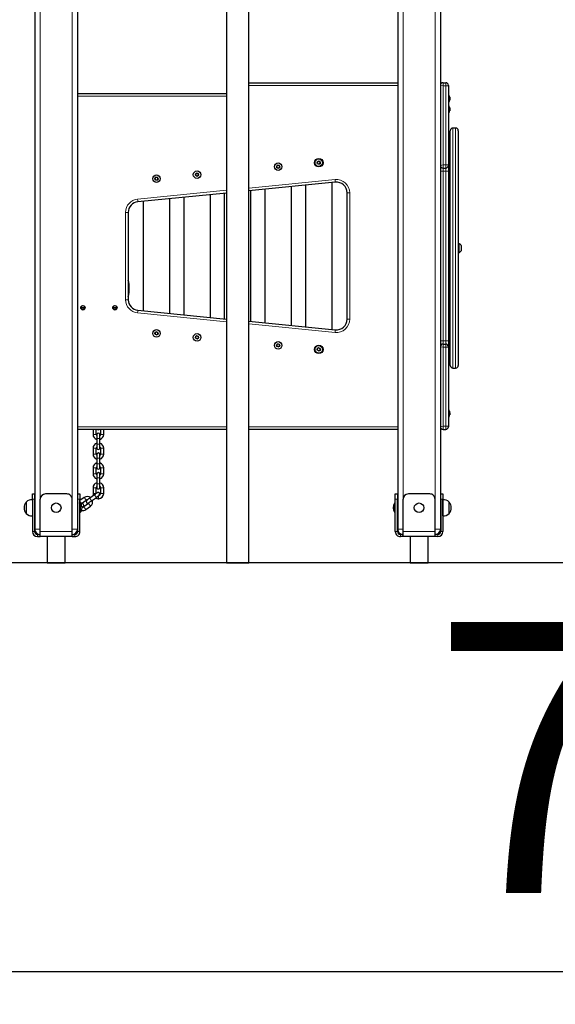
# Model space of a CAD drawing. Units: millimetres. Extents: x 3161 to 12408, y 479 to 11160.
# Drawn here: x 7296 to 8300, y 7150 to 8996 of the extents above; entities that cross this region are included whole.
import ezdxf

# ---------------------------------------------------------------- set-up
doc = ezdxf.new("R2010")
doc.units = ezdxf.units.MM
doc.header["$LTSCALE"] = 40
doc.layers.add('THICK_LINE', color=7, linetype='Continuous', lineweight=25)
doc.styles.add('SLDTEXTSTYLE0', font='TXT', dxfattribs={"width": 0.605})
doc.dimstyles.new('SLDDIMSTYLE0', dxfattribs={"dimtxt": 493.117187, "dimasz": 21.333333, "dimexe": 0, "dimexo": 0.0625, "dimgap": 123.279297, "dimtad": 0, "dimtih": 1, "dimtoh": 1, "dimdec": 0, "dimrnd": 1e-09, "dimdsep": 46, "dimtxsty": 'SLDTEXTSTYLE0', "dimblk1": 'ORIGIN', "dimblk2": 'ORIGIN', "dimsah": 1, "dimcen": 0.09, "dimadec": 0, "dimazin": 2, "dimtfac": 1, "dimtdec": 1, "dimtofl": 0, "dimtmove": 0, "dimatfit": 3, "dimldrblk": 'ORIGIN', "dimfxl": 0, "dimfrac": 2, "dimtolj": 1, "dimtzin": 12, "dimarcsym": 0})
doc.dimstyles.new('SLDDIMSTYLE1', dxfattribs={"dimtxt": 493.117187, "dimasz": 120, "dimexe": 0, "dimexo": 0.0625, "dimgap": 123.279297, "dimtad": 0, "dimtih": 1, "dimtoh": 1, "dimdec": 1, "dimrnd": 1e-09, "dimzin": 12, "dimdsep": 46, "dimtxsty": 'SLDTEXTSTYLE0', "dimsah": 1, "dimcen": 0.09, "dimadec": 0, "dimazin": 3, "dimtfac": 1, "dimtdec": 1, "dimtofl": 0, "dimtmove": 0, "dimatfit": 3, "dimfxl": 0, "dimfrac": 2, "dimtolj": 1, "dimtzin": 12, "dimarcsym": 0})
doc.dimstyles.new('SLDDIMSTYLE2', dxfattribs={"dimtxt": 493.117187, "dimasz": 120, "dimexe": 0, "dimexo": 0.0625, "dimgap": 123.279297, "dimtad": 0, "dimtih": 1, "dimtoh": 1, "dimdec": 0, "dimrnd": 1e-09, "dimzin": 12, "dimdsep": 46, "dimtxsty": 'SLDTEXTSTYLE0', "dimsah": 1, "dimcen": 0.09, "dimadec": 0, "dimazin": 3, "dimtfac": 1, "dimtdec": 1, "dimtofl": 0, "dimtmove": 0, "dimatfit": 3, "dimfxl": 0, "dimfrac": 2, "dimtolj": 1, "dimtzin": 12, "dimarcsym": 0})
doc.dimstyles.new('SLDDIMSTYLE4', dxfattribs={"dimtxt": 493.117187, "dimasz": 120, "dimexe": 0, "dimexo": 0.0625, "dimgap": 123.279297, "dimtad": 2, "dimdec": 0, "dimrnd": 1e-09, "dimzin": 12, "dimdsep": 46, "dimtxsty": 'SLDTEXTSTYLE0', "dimsah": 1, "dimcen": 0.09, "dimadec": 0, "dimazin": 3, "dimtfac": 1, "dimtdec": 1, "dimtofl": 0, "dimtmove": 0, "dimatfit": 3, "dimfxl": 0, "dimfrac": 2, "dimtolj": 1, "dimtzin": 12, "dimarcsym": 0})

# ---------------------------------------------------------------- blocks, each defined once
blk = doc.blocks.new('_ORIGIN')
at = {"color": 0, "linetype": 'ByBlock', "lineweight": -2}
blk.add_line((0, 0), (-1, 0), dxfattribs=at)
blk.add_circle((0, 0), 0.5, dxfattribs=at)
blk = doc.blocks.new('_D')
at = {"layer": 'THICK_LINE'}
blk.add_line((10874.9, 7978.2), (5411.1, 7978.2), dxfattribs=at)
at = {"layer": 'THICK_LINE', "xscale": 64, "yscale": 64}
blk.add_blockref('_ORIGIN', (5475.1, 7978.2), dxfattribs=at)
at = {"layer": 'THICK_LINE', "insert": (5102.5, 8252), "char_height": 508, "attachment_point": 1, "style": 'SLDTEXTSTYLE0'}
blk.add_mtext('0', dxfattribs=at)
blk = doc.blocks.new('_D_1')
at = {"layer": 'THICK_LINE'}
for p, q in [((7420.8, 9208.2), (5411.1, 9208.2)), ((5475.1, 7978.2), (5475.1, 9208.2))]:
    blk.add_line(p, q, dxfattribs=at)
blk.add_solid([(5475.1, 9208.2), (5443.1, 9088.2), (5507.1, 9088.2)], dxfattribs=at)
at = {"layer": 'THICK_LINE', "insert": (4176.8, 9482), "char_height": 508, "attachment_point": 1, "style": 'SLDTEXTSTYLE0'}
blk.add_mtext('1230', dxfattribs=at)
blk = doc.blocks.new('_D_2')
at = {"layer": 'THICK_LINE'}
for p, q in [((7364.8, 10877), (5411.1, 10877)), ((5475.1, 9208.2), (5475.1, 10877))]:
    blk.add_line(p, q, dxfattribs=at)
blk.add_solid([(5475.1, 10877), (5443.1, 10757), (5507.1, 10757)], dxfattribs=at)
at = {"layer": 'THICK_LINE', "insert": (4176.8, 11150.9), "char_height": 508, "attachment_point": 1, "style": 'SLDTEXTSTYLE0'}
blk.add_mtext('2900', dxfattribs=at)
blk = doc.blocks.new('_D_7')
at = {"layer": 'THICK_LINE'}
for p, q in [((4966.5, 5372.1), (4966.5, 7292.1)), ((12408.4, 5372.1), (12408.4, 7292.1)), ((4966.5, 7212.1), (12408.4, 7212.1))]:
    blk.add_line(p, q, dxfattribs=at)
for points in [[(4966.5, 7212.1), (5086.5, 7180.1), (5086.5, 7244.1)], [(12408.4, 7212.1), (12288.4, 7244.1), (12288.4, 7180.1)]]:
    blk.add_solid(points, dxfattribs=at)
at = {"layer": 'THICK_LINE', "insert": (8070.4, 7866.9), "char_height": 508, "attachment_point": 1, "style": 'SLDTEXTSTYLE0'}
blk.add_mtext('7442', dxfattribs=at)

msp = doc.modelspace()

# ---------------------------------------------------------------- linework, layer by layer
at = {"color": 7, "linetype": 'Continuous', "lineweight": 25}
for p, q in [((7324.78, 10221.17), (7324.78, 8041.17)), ((8084.78, 10221.17), (8084.78, 8041.17)), ((7404.78, 10082.02), (7404.78, 8041.17)), ((8004.78, 10082.02), (8004.78, 8041.17)), ((7683.63, 10030.17), (7683.63, 7978.17)), ((7725.93, 7978.17), (7725.93, 10030.17)), ((7725.93, 8878.17), (8004.78, 8878.17)), ((8089.78, 8878.17), (8094.78, 8878.17)), ((8099.78, 8873.17), (8099.78, 8872.17)), ((8099.78, 8872.17), (8099.78, 8724.17)), ((7404.78, 8858.17), (7683.63, 8858.17)), ((8100.78, 8854.97), (8100.78, 8854.97)), ((8100.78, 8854.97), (8100.78, 8841.37)), ((8102.37, 8850.23), (8102.37, 8850.2)), ((8102.37, 8849.47), (8102.37, 8848.91)), ((8102.37, 8847.44), (8102.37, 8846.88)), ((8102.37, 8846.14), (8102.37, 8846.12)), ((8100.78, 8841.37), (8100.78, 8841.37)), ((8100.78, 8834.97), (8100.78, 8834.97)), ((8100.78, 8834.97), (8100.78, 8821.37)), ((8102.37, 8830.23), (8102.37, 8830.2)), ((8102.37, 8829.47), (8102.37, 8828.91)), ((8102.37, 8827.44), (8102.37, 8826.88)), ((8102.37, 8826.14), (8102.37, 8826.12)), ((8100.78, 8821.37), (8100.78, 8821.37)), ((8103.28, 8348.17), (8103.28, 8788.17)), ((8113.28, 8793.17), (8108.28, 8793.17)), ((8118.28, 8788.17), (8118.28, 8348.17)), ((8100.78, 8754.97), (8100.78, 8754.97)), ((8100.78, 8754.97), (8100.78, 8741.37)), ((8102.37, 8750.23), (8102.37, 8750.2)), ((8100.78, 8741.37), (8100.78, 8741.37)), ((8102.37, 8749.47), (8102.37, 8748.91)), ((8102.37, 8747.44), (8102.37, 8746.88)), ((8102.37, 8746.14), (8102.37, 8746.12)), ((7779.67, 8723.35), (7777.89, 8721.07)), ((7777.89, 8721.07), (7778.97, 8718.4)), ((7778.97, 8718.4), (7781.83, 8717.99)), ((7782.53, 8722.94), (7779.67, 8723.35)), ((7781.83, 8717.99), (7783.61, 8720.26)), ((7783.61, 8720.26), (7782.53, 8722.94)), ((7855.7, 8730.85), (7853.92, 8728.58)), ((7853.92, 8728.58), (7855, 8725.9)), ((7855, 8725.9), (7857.86, 8725.49)), ((7858.56, 8730.45), (7855.7, 8730.85)), ((7857.86, 8725.49), (7859.64, 8727.77)), ((7859.64, 8727.77), (7858.56, 8730.45)), ((8089.78, 8718.17), (8094.78, 8718.17)), ((8099.78, 8724.17), (8099.78, 8723.17)), ((8099.78, 8723.17), (8099.78, 8712.17)), ((7551.58, 8700.84), (7549.8, 8698.56)), ((7549.8, 8698.56), (7550.88, 8695.89)), ((7550.88, 8695.89), (7553.74, 8695.48)), ((7554.44, 8700.43), (7551.58, 8700.84)), ((7553.74, 8695.48), (7555.51, 8697.76)), ((7555.51, 8697.76), (7554.44, 8700.43)), ((7627.61, 8708.34), (7625.83, 8706.07)), ((7625.83, 8706.07), (7626.91, 8703.39)), ((7626.91, 8703.39), (7629.77, 8702.99)), ((7630.47, 8707.94), (7627.61, 8708.34)), ((7629.77, 8702.99), (7631.55, 8705.26)), ((7631.55, 8705.26), (7630.47, 8707.94)), ((8099.78, 8712.17), (8099.78, 8394.17)), ((7887.81, 8691.47), (7725.93, 8675.49)), ((7729.78, 8430.47), (7729.78, 8675.87)), ((7755.78, 8678.44), (7755.78, 8427.91)), ((7805.78, 8422.97), (7805.78, 8683.37)), ((7831.78, 8685.94), (7831.78, 8420.41)), ((7881.78, 8415.47), (7881.78, 8690.87)), ((8103.28, 8693.17), (8100.28, 8693.17)), ((8100.28, 8675.73), (8100.28, 8693.17)), ((7683.63, 8671.32), (7517.81, 8654.95)), ((7577.78, 8445.47), (7577.78, 8660.87)), ((7603.78, 8663.44), (7603.78, 8442.91)), ((7653.78, 8437.97), (7653.78, 8668.37)), ((7679.78, 8670.94), (7679.78, 8435.41)), ((7909.78, 8434.78), (7909.78, 8671.56)), ((8100.28, 8443.17), (8100.28, 8675.73)), ((7527.78, 8655.94), (7527.78, 8450.41)), ((7499.78, 8635.05), (7499.78, 8471.3)), ((8100.28, 8627.67), (8099.78, 8627.67)), ((8119.28, 8576.92), (8119.28, 8576.92)), ((8119.28, 8576.92), (8119.28, 8559.42)), ((8123.78, 8573.17), (8123.78, 8563.17)), ((8119.28, 8559.42), (8119.28, 8559.42)), ((8099.78, 8508.67), (8100.28, 8508.67)), ((7411.11, 8456.67), (7418.44, 8456.67)), ((7418.44, 8455.67), (7411.11, 8455.67)), ((7471.11, 8456.67), (7478.44, 8456.67)), ((7478.44, 8455.67), (7471.11, 8455.67)), ((7517.81, 8451.39), (7683.63, 8435.03)), ((8100.28, 8443.17), (8103.28, 8443.17)), ((7725.93, 8430.85), (7887.81, 8414.88)), ((7552.24, 8411.04), (7549.97, 8409.25)), ((7549.97, 8409.25), (7550.39, 8406.39)), ((7550.39, 8406.39), (7553.08, 8405.33)), ((7554.92, 8409.98), (7552.24, 8411.04)), ((7553.08, 8405.33), (7555.34, 8407.12)), ((7555.34, 8407.12), (7554.92, 8409.98)), ((7628.27, 8403.54), (7626, 8401.75)), ((7626, 8401.75), (7626.42, 8398.89)), ((7626.42, 8398.89), (7629.11, 8397.83)), ((7630.95, 8402.47), (7628.27, 8403.54)), ((7629.11, 8397.83), (7631.37, 8399.62)), ((7631.37, 8399.62), (7630.95, 8402.47)), ((7780.33, 8388.53), (7778.07, 8386.74)), ((7778.07, 8386.74), (7778.48, 8383.88)), ((7778.48, 8383.88), (7781.17, 8382.82)), ((7783.01, 8387.47), (7780.33, 8388.53)), ((7781.17, 8382.82), (7783.43, 8384.61)), ((7783.43, 8384.61), (7783.01, 8387.47)), ((7856.36, 8381.03), (7854.1, 8379.24)), ((7859.04, 8379.96), (7856.36, 8381.03)), ((8089.78, 8388.17), (8094.78, 8388.17)), ((8099.78, 8394.17), (8099.78, 8383.17)), ((8099.78, 8383.17), (8099.78, 8382.17)), ((8099.78, 8382.17), (8099.78, 8234.17)), ((7854.1, 8379.24), (7854.52, 8376.38)), ((7854.52, 8376.38), (7857.2, 8375.32)), ((7857.2, 8375.32), (7859.46, 8377.11)), ((7859.46, 8377.11), (7859.04, 8379.96)), ((8100.78, 8364.97), (8100.78, 8364.97)), ((8100.78, 8364.97), (8100.78, 8351.37)), ((8100.78, 8351.37), (8100.78, 8351.37)), ((8102.37, 8360.23), (8102.37, 8360.2)), ((8102.37, 8359.47), (8102.37, 8358.91)), ((8102.37, 8357.44), (8102.37, 8356.88)), ((8102.37, 8356.14), (8102.37, 8356.12)), ((8108.28, 8343.17), (8113.28, 8343.17)), ((8100.78, 8264.97), (8100.78, 8264.97)), ((8100.78, 8264.97), (8100.78, 8251.37)), ((8100.78, 8251.37), (8100.78, 8251.37)), ((8102.37, 8260.23), (8102.37, 8260.2)), ((8102.37, 8259.47), (8102.37, 8258.91)), ((8102.37, 8257.44), (8102.37, 8256.88)), ((8102.37, 8256.14), (8102.37, 8256.12)), ((8099.78, 8234.17), (8099.78, 8233.17)), ((7683.63, 8228.17), (7404.78, 8228.17)), ((7433.78, 8228.17), (7433.78, 8218.85)), ((7439.78, 8218.85), (7439.78, 8228.17)), ((7440.78, 8218.11), (7440.78, 8218.1)), ((7440.78, 8218.1), (7440.78, 8211.36)), ((7446.78, 8218.1), (7446.78, 8218.11)), ((7446.78, 8211.36), (7446.78, 8218.1)), ((7447.78, 8228.17), (7447.78, 8218.85)), ((7453.78, 8218.85), (7453.78, 8228.17)), ((8004.78, 8228.17), (7725.93, 8228.17)), ((8089.78, 8228.17), (8094.78, 8228.17)), ((7440.78, 8211.36), (7440.78, 8200.35)), ((7440.78, 8200.35), (7440.78, 8193.62)), ((7446.78, 8200.35), (7446.78, 8211.36)), ((7446.78, 8193.62), (7446.78, 8200.35)), ((7433.78, 8192.86), (7433.78, 8181.85)), ((7439.78, 8181.85), (7439.78, 8192.86)), ((7440.78, 8193.62), (7440.78, 8193.61)), ((7440.78, 8181.11), (7440.78, 8181.1)), ((7440.78, 8181.1), (7440.78, 8174.36)), ((7446.78, 8193.61), (7446.78, 8193.62)), ((7446.78, 8181.1), (7446.78, 8181.11)), ((7446.78, 8174.36), (7446.78, 8181.1)), ((7447.78, 8192.86), (7447.78, 8181.85)), ((7453.78, 8181.85), (7453.78, 8192.86)), ((7440.78, 8174.36), (7440.78, 8163.35)), ((7440.78, 8163.35), (7440.78, 8156.62)), ((7446.78, 8163.35), (7446.78, 8174.36)), ((7446.78, 8156.62), (7446.78, 8163.35)), ((7433.78, 8155.86), (7433.78, 8144.85)), ((7439.78, 8144.85), (7439.78, 8155.86)), ((7440.78, 8156.62), (7440.78, 8156.61)), ((7440.78, 8144.11), (7440.78, 8144.1)), ((7440.78, 8144.1), (7440.78, 8137.36)), ((7446.78, 8156.61), (7446.78, 8156.62)), ((7446.78, 8144.1), (7446.78, 8144.11)), ((7446.78, 8137.36), (7446.78, 8144.1)), ((7447.78, 8155.86), (7447.78, 8144.85)), ((7453.78, 8144.85), (7453.78, 8155.86)), ((7440.78, 8137.36), (7440.78, 8126.35)), ((7440.78, 8126.35), (7440.78, 8119.62)), ((7446.78, 8126.35), (7446.78, 8137.36)), ((7446.78, 8119.62), (7446.78, 8126.35)), ((7320.28, 8097.17), (7320.28, 8107.17)), ((7320.28, 8107.17), (7324.28, 8107.17)), ((7324.28, 8107.17), (7324.28, 8097.17)), ((7384.78, 8107.17), (7344.78, 8107.17)), ((7405.28, 8097.17), (7405.28, 8107.17)), ((7405.28, 8107.17), (7409.28, 8107.17)), ((7409.28, 8107.17), (7409.28, 8097.17)), ((7436.54, 8105.64), (7427.57, 8099.26)), ((7433.78, 8118.86), (7433.78, 8107.85)), ((7439.78, 8107.94), (7439.78, 8118.86)), ((7440.78, 8119.62), (7440.78, 8119.61)), ((7446.78, 8119.61), (7446.78, 8119.62)), ((7447.78, 8118.86), (7447.78, 8107.85)), ((7453.78, 8107.85), (7453.78, 8118.86)), ((8000.28, 8107.17), (8004.28, 8107.17)), ((8000.28, 8097.17), (8000.28, 8107.17)), ((8004.28, 8107.17), (8004.28, 8097.17)), ((8064.78, 8107.17), (8024.78, 8107.17)), ((8085.28, 8107.17), (8089.28, 8107.17)), ((8085.28, 8097.17), (8085.28, 8107.17)), ((8089.28, 8107.17), (8089.28, 8097.17)), ((7308.52, 8091.92), (7308.28, 8091.92)), ((7308.28, 8091.92), (7308.28, 8072.59)), ((7320.28, 8096.34), (7320.08, 8096.36)), ((7320.08, 8096.36), (7320.08, 8065.99)), ((7320.28, 8097.17), (7320.28, 8036.67)), ((7324.28, 8097.17), (7324.28, 8036.67)), ((7324.78, 8085.17), (7324.28, 8085.17)), ((7334.78, 8036.67), (7334.78, 8097.17)), ((7394.78, 8036.67), (7394.78, 8097.17)), ((7404.78, 8088.66), (7404.78, 8088.66)), ((7405.28, 8086.75), (7404.78, 8086.75)), ((7405.28, 8036.67), (7405.28, 8097.17)), ((7417.41, 8100.62), (7409.28, 8094.84)), ((7409.28, 8036.67), (7409.28, 8097.17)), ((7410, 8090.17), (7410, 8090.17)), ((7410, 8090.17), (7410, 8072.17)), ((7413.62, 8088.66), (7411.11, 8088.66)), ((7411.92, 8089.35), (7420.89, 8095.74)), ((7413.63, 8088.66), (7413.62, 8088.66)), ((7425.52, 8089.22), (7416.55, 8082.84)), ((7431.05, 8094.37), (7440.02, 8100.75)), ((7999.56, 8090.17), (7999.56, 8090.17)), ((7999.56, 8081.17), (7999.56, 8090.17)), ((8000.28, 8036.67), (8000.28, 8097.17)), ((8004.28, 8036.67), (8004.28, 8097.17)), ((8004.78, 8086.75), (8004.28, 8086.75)), ((8014.78, 8036.67), (8014.78, 8097.17)), ((8074.78, 8036.67), (8074.78, 8097.17)), ((8085.28, 8085.17), (8084.78, 8085.17)), ((8085.28, 8097.17), (8085.28, 8036.67)), ((8089.28, 8097.17), (8089.28, 8036.67)), ((8089.48, 8096.36), (8089.28, 8096.34)), ((8089.48, 8072.99), (8089.48, 8096.36)), ((8101.28, 8091.92), (8101.04, 8091.92)), ((8101.28, 8070.42), (8101.28, 8091.92)), ((7308.28, 8072.59), (7308.28, 8070.42)), ((7308.28, 8070.42), (7308.52, 8070.43)), ((7324.28, 8077.17), (7324.78, 8077.17)), ((7404.78, 8075.6), (7405.28, 8075.6)), ((7410, 8072.17), (7410, 8072.17)), ((7413.2, 8082.66), (7413.62, 8082.66)), ((7413.62, 8082.66), (7413.63, 8082.66)), ((7420.03, 8077.95), (7429, 8084.33)), ((7999.56, 8072.17), (7999.56, 8081.17)), ((7999.56, 8072.17), (7999.56, 8072.17)), ((8004.28, 8075.6), (8004.78, 8075.6)), ((8084.78, 8077.17), (8085.28, 8077.17)), ((8089.48, 8065.99), (8089.48, 8072.99)), ((8101.04, 8070.43), (8101.28, 8070.42)), ((7320.08, 8065.99), (7320.28, 8066)), ((8089.28, 8066), (8089.48, 8065.99)), ((7329.78, 8031.17), (7334.78, 8031.17)), ((7334.78, 8027.17), (7334.78, 8036.67)), ((7394.78, 8027.17), (7394.78, 8036.67)), ((7394.78, 8031.17), (7399.78, 8031.17)), ((8014.78, 8031.17), (8009.78, 8031.17)), ((8014.78, 8027.17), (8014.78, 8036.67)), ((8074.78, 8027.17), (8074.78, 8036.67)), ((8079.78, 8031.17), (8074.78, 8031.17)), ((7329.78, 8027.17), (7334.78, 8027.17)), ((7394.78, 8027.17), (7334.78, 8027.17)), ((7348.03, 8027.17), (7348.03, 7978.17)), ((7381.53, 7978.17), (7381.53, 8027.17)), ((7394.78, 8027.17), (7399.78, 8027.17)), ((8014.78, 8027.17), (8009.78, 8027.17)), ((8074.78, 8027.17), (8014.78, 8027.17)), ((8028.03, 8027.17), (8028.03, 7978.17)), ((8061.53, 7978.17), (8061.53, 8027.17)), ((8079.78, 8027.17), (8074.78, 8027.17)), ((7348.03, 7978.17), (7364.78, 7978.17)), ((7364.78, 7978.17), (7381.53, 7978.17)), ((7683.63, 7978.17), (7725.93, 7978.17)), ((8028.03, 7978.17), (8044.78, 7978.17)), ((8044.78, 7978.17), (8061.53, 7978.17))]:
    msp.add_line(p, q, dxfattribs=at)
at = {"color": 7, "linetype": 'Continuous', "lineweight": 18}
for p, q in [((7334.78, 10221.17), (7334.78, 8097.17)), ((8074.78, 10221.17), (8074.78, 8097.17)), ((7394.78, 10082.02), (7394.78, 8097.17)), ((8014.78, 10082.02), (8014.78, 8097.17)), ((8004.78, 8873.17), (7725.93, 8873.17)), ((8084.78, 8873.17), (8089.78, 8872.17)), ((8089.78, 8878.17), (8089.78, 8872.17)), ((8089.78, 8872.17), (8094.78, 8872.17)), ((8089.78, 8872.17), (8089.78, 8724.17)), ((8094.78, 8872.17), (8094.78, 8878.17)), ((8094.78, 8872.17), (8099.78, 8872.17)), ((8094.78, 8724.17), (8094.78, 8872.17)), ((7683.63, 8853.17), (7404.78, 8853.17)), ((8102.21, 8850.72), (8102.21, 8850.72)), ((8102.21, 8845.62), (8102.21, 8845.62)), ((8102.21, 8830.72), (8102.21, 8830.72)), ((8102.21, 8825.62), (8102.21, 8825.62)), ((8108.28, 8793.17), (8108.28, 8343.17)), ((8113.28, 8343.17), (8113.28, 8793.17)), ((8102.21, 8750.72), (8102.21, 8750.72)), ((8102.21, 8745.62), (8102.21, 8745.62)), ((8084.78, 8723.17), (8089.78, 8724.17)), ((8089.78, 8724.17), (8089.78, 8718.17)), ((8089.78, 8724.17), (8094.78, 8724.17)), ((8089.78, 8718.17), (8089.78, 8712.17)), ((8094.78, 8724.17), (8099.78, 8724.17)), ((8094.78, 8718.17), (8094.78, 8724.17)), ((8094.78, 8712.17), (8094.78, 8718.17)), ((7725.93, 8680.51), (7887.32, 8696.44)), ((8084.78, 8712.17), (8089.78, 8712.17)), ((8089.78, 8712.17), (8094.78, 8712.17)), ((8089.78, 8712.17), (8089.78, 8394.17)), ((8094.78, 8712.17), (8099.78, 8712.17)), ((8094.78, 8394.17), (8094.78, 8712.17)), ((7517.32, 8659.93), (7683.63, 8676.34)), ((7914.78, 8671.56), (7909.78, 8671.56)), ((7914.78, 8671.56), (7914.78, 8434.78)), ((7494.78, 8471.3), (7494.78, 8635.05)), ((7499.78, 8635.05), (7494.78, 8635.05)), ((7499.78, 8471.3), (7494.78, 8471.3)), ((7683.63, 8430), (7517.32, 8446.42)), ((7887.32, 8409.9), (7725.93, 8425.83)), ((7914.78, 8434.78), (7909.78, 8434.78)), ((8084.78, 8394.17), (8089.78, 8394.17)), ((8084.78, 8383.17), (8089.78, 8382.17)), ((8089.78, 8394.17), (8089.78, 8388.17)), ((8089.78, 8394.17), (8094.78, 8394.17)), ((8089.78, 8388.17), (8089.78, 8382.17)), ((8089.78, 8382.17), (8089.78, 8234.17)), ((8089.78, 8382.17), (8094.78, 8382.17)), ((8094.78, 8388.17), (8094.78, 8394.17)), ((8094.78, 8394.17), (8099.78, 8394.17)), ((8094.78, 8382.17), (8094.78, 8388.17)), ((8094.78, 8234.17), (8094.78, 8382.17)), ((8094.78, 8382.17), (8099.78, 8382.17)), ((8102.21, 8360.72), (8102.21, 8360.72)), ((8102.21, 8355.62), (8102.21, 8355.62)), ((8102.21, 8260.72), (8102.21, 8260.72)), ((8102.21, 8255.62), (8102.21, 8255.62)), ((7404.78, 8233.17), (7683.63, 8233.17)), ((7725.93, 8233.17), (8004.78, 8233.17)), ((8084.78, 8233.17), (8089.78, 8234.17)), ((8089.78, 8234.17), (8089.78, 8228.17)), ((8089.78, 8234.17), (8094.78, 8234.17)), ((8094.78, 8234.17), (8099.78, 8234.17)), ((8094.78, 8228.17), (8094.78, 8234.17)), ((7439.78, 8218.85), (7433.78, 8218.85)), ((7447.78, 8218.85), (7453.78, 8218.85)), ((7440.78, 8211.36), (7446.78, 8211.36)), ((7440.78, 8200.35), (7446.78, 8200.35)), ((7439.78, 8192.86), (7433.78, 8192.86)), ((7439.78, 8181.85), (7433.78, 8181.85)), ((7447.78, 8192.86), (7453.78, 8192.86)), ((7447.78, 8181.85), (7453.78, 8181.85)), ((7440.78, 8174.36), (7446.78, 8174.36)), ((7440.78, 8163.35), (7446.78, 8163.35)), ((7439.78, 8155.86), (7433.78, 8155.86)), ((7439.78, 8144.85), (7433.78, 8144.85)), ((7447.78, 8155.86), (7453.78, 8155.86)), ((7447.78, 8144.85), (7453.78, 8144.85)), ((7440.78, 8137.36), (7446.78, 8137.36)), ((7440.78, 8126.35), (7446.78, 8126.35)), ((7439.78, 8118.86), (7433.78, 8118.86)), ((7439.78, 8107.94), (7433.78, 8107.85)), ((7447.78, 8118.86), (7453.78, 8118.86)), ((7447.78, 8107.85), (7453.78, 8107.85)), ((7324.28, 8097.17), (7320.28, 8097.17)), ((7405.28, 8086.75), (7404.78, 8086.69)), ((7409.28, 8097.17), (7405.28, 8097.17)), ((8004.28, 8097.17), (8000.28, 8097.17)), ((8004.78, 8086.75), (8004.28, 8086.69)), ((8089.28, 8097.17), (8085.28, 8097.17)), ((7404.78, 8081.03), (7405.28, 8081.31)), ((7405.28, 8081.31), (7404.78, 8081.03)), ((7404.78, 8075.6), (7405.28, 8075.66)), ((8004.78, 8081.31), (8004.28, 8081.03)), ((8004.28, 8081.03), (8004.78, 8081.31)), ((8004.28, 8075.6), (8004.78, 8075.66)), ((7320.28, 8036.67), (7324.28, 8036.67)), ((7324.78, 8041.17), (7334.78, 8041.17)), ((7329.78, 8031.17), (7329.78, 8027.17)), ((7394.78, 8036.67), (7334.78, 8036.67)), ((7394.78, 8041.17), (7404.78, 8041.17)), ((7399.78, 8027.17), (7399.78, 8031.17)), ((7405.28, 8036.67), (7409.28, 8036.67)), ((8000.28, 8036.67), (8004.28, 8036.67)), ((8004.78, 8041.17), (8014.78, 8041.17)), ((8009.78, 8031.17), (8009.78, 8027.17)), ((8074.78, 8036.67), (8014.78, 8036.67)), ((8074.78, 8041.17), (8084.78, 8041.17)), ((8079.78, 8027.17), (8079.78, 8031.17)), ((8085.28, 8036.67), (8089.28, 8036.67))]:
    msp.add_line(p, q, dxfattribs=at)
at = {"color": 7, "linetype": 'Continuous', "lineweight": 25, "flags": 128}
for points in [[(8102.21, 8850.72), (8102.18, 8850.79), (8102.15, 8850.83), (8102.13, 8850.81), (8102.13, 8850.74), (8102.14, 8850.63), (8102.16, 8850.49), (8102.2, 8850.34), (8102.21, 8850.28)], [(8102.21, 8846.06), (8102.17, 8845.91), (8102.15, 8845.75), (8102.13, 8845.63), (8102.13, 8845.55), (8102.14, 8845.52), (8102.17, 8845.53), (8102.2, 8845.6), (8102.21, 8845.62)], [(8102.21, 8830.72), (8102.18, 8830.79), (8102.15, 8830.83), (8102.13, 8830.81), (8102.13, 8830.74), (8102.14, 8830.63), (8102.16, 8830.49), (8102.2, 8830.34), (8102.21, 8830.28)], [(8102.21, 8826.06), (8102.17, 8825.91), (8102.15, 8825.75), (8102.13, 8825.63), (8102.13, 8825.55), (8102.14, 8825.52), (8102.17, 8825.53), (8102.2, 8825.6), (8102.21, 8825.62)], [(8102.21, 8750.72), (8102.18, 8750.79), (8102.15, 8750.83), (8102.13, 8750.81), (8102.13, 8750.74), (8102.14, 8750.63), (8102.16, 8750.49), (8102.2, 8750.34), (8102.21, 8750.28)], [(8102.21, 8746.06), (8102.17, 8745.91), (8102.15, 8745.75), (8102.13, 8745.63), (8102.13, 8745.55), (8102.14, 8745.52), (8102.17, 8745.53), (8102.2, 8745.6), (8102.21, 8745.62)], [(8102.21, 8360.72), (8102.18, 8360.79), (8102.15, 8360.83), (8102.13, 8360.81), (8102.13, 8360.74), (8102.14, 8360.63), (8102.16, 8360.49), (8102.2, 8360.34), (8102.21, 8360.28)], [(8102.21, 8356.06), (8102.17, 8355.91), (8102.15, 8355.75), (8102.13, 8355.63), (8102.13, 8355.55), (8102.14, 8355.52), (8102.17, 8355.53), (8102.2, 8355.6), (8102.21, 8355.62)], [(8102.21, 8260.72), (8102.18, 8260.79), (8102.15, 8260.83), (8102.13, 8260.81), (8102.13, 8260.74), (8102.14, 8260.63), (8102.16, 8260.49), (8102.2, 8260.34), (8102.21, 8260.28)], [(8102.21, 8256.06), (8102.17, 8255.91), (8102.15, 8255.75), (8102.13, 8255.63), (8102.13, 8255.55), (8102.14, 8255.52), (8102.17, 8255.53), (8102.2, 8255.6), (8102.21, 8255.62)], [(7442.03, 8109.55), (7441.89, 8109.45), (7441.56, 8109.21), (7441.04, 8108.84), (7440.36, 8108.36), (7439.53, 8107.77), (7438.6, 8107.11), (7437.59, 8106.39), (7436.54, 8105.64)], [(7440.02, 8100.75), (7441.07, 8101.5), (7442.08, 8102.22), (7443.01, 8102.88), (7443.84, 8103.47), (7444.52, 8103.95), (7445.04, 8104.32), (7445.37, 8104.56), (7445.51, 8104.66)], [(7405.28, 8090.47), (7405.03, 8089.89), (7404.78, 8088.66)], [(7411.11, 8088.66), (7411.37, 8088.88), (7411.92, 8089.35)], [(7427.57, 8099.26), (7426.52, 8098.52), (7425.52, 8097.8), (7424.58, 8097.13), (7423.76, 8096.55), (7423.07, 8096.06), (7422.55, 8095.69), (7422.22, 8095.46), (7422.08, 8095.36)], [(7425.56, 8090.47), (7425.7, 8090.57), (7426.03, 8090.8), (7426.55, 8091.17), (7427.24, 8091.66), (7428.06, 8092.25), (7428.99, 8092.91), (7430, 8093.63), (7431.05, 8094.37)]]:
    msp.add_lwpolyline(points, dxfattribs=at)
at = {"color": 7, "linetype": 'Continuous', "lineweight": 18, "flags": 128}
for points in [[(7887.81, 8691.47), (7887.81, 8691.56), (7887.78, 8691.84), (7887.73, 8692.3), (7887.67, 8692.92), (7887.6, 8693.68), (7887.51, 8694.54), (7887.42, 8695.47), (7887.32, 8696.44)], [(7517.81, 8654.95), (7517.81, 8655.05), (7517.78, 8655.33), (7517.73, 8655.79), (7517.67, 8656.41), (7517.6, 8657.16), (7517.51, 8658.02), (7517.42, 8658.96), (7517.32, 8659.93)], [(7517.32, 8446.42), (7517.42, 8447.39), (7517.51, 8448.32), (7517.6, 8449.18), (7517.67, 8449.94), (7517.73, 8450.55), (7517.78, 8451.01), (7517.81, 8451.3), (7517.81, 8451.39)], [(7887.32, 8409.9), (7887.42, 8410.87), (7887.51, 8411.81), (7887.6, 8412.67), (7887.67, 8413.42), (7887.73, 8414.04), (7887.78, 8414.5), (7887.81, 8414.78), (7887.81, 8414.88)], [(7440.02, 8100.75), (7439.92, 8100.9), (7439.61, 8101.32), (7439.15, 8101.98), (7438.58, 8102.77), (7437.98, 8103.62), (7437.41, 8104.42), (7436.95, 8105.07), (7436.65, 8105.5), (7436.54, 8105.64), (7436.54, 8105.64)], [(7444.19, 8103.72), (7443.35, 8103.04), (7443.32, 8102.14), (7443.28, 8101.12), (7443.24, 8100.09), (7443.21, 8099.19), (7443.19, 8098.52), (7443.17, 8098.16), (7443.17, 8098.12)], [(7444.19, 8103.72), (7444.19, 8103.71), (7444.21, 8103.04), (7444.24, 8102.14), (7444.28, 8101.12), (7444.32, 8100.09), (7444.35, 8099.19), (7444.37, 8098.52), (7444.38, 8098.16), (7444.39, 8098.12)], [(7409.28, 8093.06), (7409.58, 8092.64), (7410.18, 8091.8)], [(7410.18, 8091.8), (7410.77, 8090.96), (7411.3, 8090.23), (7411.68, 8089.68), (7411.89, 8089.39), (7411.92, 8089.35)], [(7417.41, 8100.62), (7417.44, 8100.59), (7417.64, 8100.3), (7418.03, 8099.75), (7418.55, 8099.02), (7419.15, 8098.18)], [(7419.15, 8098.18), (7419.74, 8097.34), (7420.27, 8096.61), (7420.65, 8096.06), (7420.86, 8095.77), (7420.89, 8095.74)], [(7427.26, 8086.77), (7426.67, 8087.61), (7426.15, 8088.34), (7425.76, 8088.89), (7425.55, 8089.18), (7425.52, 8089.22)], [(7429, 8084.33), (7428.98, 8084.36), (7428.77, 8084.65), (7428.38, 8085.2), (7427.86, 8085.93), (7427.26, 8086.77)], [(7431.05, 8094.37), (7430.94, 8094.52), (7430.64, 8094.94), (7430.18, 8095.59), (7429.61, 8096.39), (7429.01, 8097.24), (7428.44, 8098.04), (7427.98, 8098.69), (7427.68, 8099.11), (7427.57, 8099.26)], [(7418.29, 8080.39), (7417.7, 8081.23), (7417.17, 8081.96), (7416.79, 8082.51), (7416.58, 8082.8), (7416.55, 8082.84)], [(7420.03, 8077.95), (7420, 8077.98), (7419.8, 8078.27), (7419.41, 8078.82), (7418.89, 8079.55), (7418.29, 8080.39)]]:
    msp.add_lwpolyline(points, dxfattribs=at)
at = {"color": 7, "linetype": 'Continuous', "lineweight": 25}
for centre, radius in [((7856.78, 8728.17), 8), ((7856.78, 8728.17), 7), ((7856.78, 8728.17), 3), ((7780.75, 8720.67), 7), ((7780.75, 8720.67), 3), ((7552.66, 8698.16), 7), ((7552.66, 8698.16), 3), ((7628.69, 8705.66), 7), ((7628.69, 8705.66), 3), ((7414.78, 8456.17), 4), ((7474.78, 8456.17), 4), ((7552.66, 8408.18), 7), ((7552.66, 8408.18), 3), ((7628.69, 8400.68), 7), ((7628.69, 8400.68), 3), ((7780.75, 8385.68), 7), ((7780.75, 8385.68), 3), ((7856.78, 8378.17), 8), ((7856.78, 8378.17), 7), ((7856.78, 8378.17), 3), ((7364.78, 8081.17), 9), ((8044.78, 8081.17), 9)]:
    msp.add_circle(centre, radius, dxfattribs=at)
for centre, radius, start, end in [((8089.78, 8873.17), 5, 89.99967, 179.99973), ((8094.78, 8873.17), 5, 0, 90), ((8092.33, 8848.17), 10.24, 11.56632, 34.48292), ((8092.16, 8846.9), 10.24, 327.31438, 355.59777), ((8103.3, 8848.17), 1.18, 158.03994, 201.96006), ((8098.13, 8849.18), 4.36, 13.60638, 20.81), ((8092.41, 8847.92), 10.08, 8.81303, 13.55981), ((8100.6, 8849.68), 1.93, 326.29741, 336.33632), ((8100.61, 8846.66), 1.93, 23.66211, 33.71387), ((8092.41, 8848.42), 10.08, 346.44019, 351.18697), ((8098.13, 8847.17), 4.36, 339.19, 346.39362), ((8092.33, 8828.17), 10.24, 11.56632, 34.48292), ((8092.16, 8826.9), 10.24, 327.31436, 355.59765), ((8103.3, 8828.17), 1.18, 158.04176, 201.95824), ((8098.15, 8829.18), 4.35, 13.59737, 20.819), ((8092.4, 8827.92), 10.09, 8.81534, 13.5575), ((8100.61, 8829.68), 1.93, 326.28784, 336.3459), ((8100.61, 8826.66), 1.93, 23.6541, 33.71216), ((8092.39, 8828.43), 10.1, 346.44407, 351.18309), ((8098.14, 8827.17), 4.36, 339.18756, 346.39607), ((8108.28, 8788.17), 5, 90.00001, 179.99997), ((8113.28, 8788.17), 5, 0, 90), ((8092.33, 8748.17), 10.24, 11.56632, 34.48292), ((8098.14, 8749.18), 4.36, 13.60393, 20.81244), ((8092.4, 8747.92), 10.09, 8.81552, 13.55891), ((8092.16, 8746.9), 10.24, 327.3144, 355.59793), ((8103.3, 8748.17), 1.18, 158.03947, 201.96053), ((8100.61, 8749.68), 1.93, 326.28784, 336.3459), ((8100.6, 8746.66), 1.93, 23.66368, 33.70259), ((8092.4, 8748.43), 10.09, 346.4425, 351.18466), ((8098.15, 8747.17), 4.35, 339.181, 346.40263), ((8089.78, 8723.17), 5, 180, 270), ((8094.78, 8723.17), 5, 270.00027, 359.99989), ((7889.78, 8671.56), 20, 0.00007, 95.63583), ((7519.78, 8635.05), 20, 95.63621, 180.00006), ((8115.8, 8568.17), 9.42, 32.07257, 68.31629), ((8115.8, 8568.17), 9.42, 291.68371, 327.92743), ((7443.78, 8492.61), 58, 344.90981, 15.09019), ((7414.78, 8456.17), 3.7, 7.76995, 172.23019), ((7414.02, 8457.75), 3.1, 200.36908, 222.11701), ((7414.78, 8456.17), 3.7, 187.76503, 352.2351), ((7415.54, 8454.59), 3.1, 20.36658, 42.11405), ((7474.78, 8456.17), 3.7, 7.77323, 172.22691), ((7474.02, 8457.75), 3.1, 200.36908, 222.11701), ((7474.78, 8456.17), 3.7, 187.76175, 352.23838), ((7475.54, 8454.59), 3.1, 20.36446, 42.11137), ((7519.78, 8471.3), 20, 179.99995, 264.36373), ((7889.78, 8434.78), 20, 264.36415, 359.99998), ((8089.78, 8383.17), 5, 89.99967, 179.99996), ((8094.78, 8383.17), 5, 0.00001, 90.00022), ((8092.33, 8358.17), 10.24, 11.56632, 34.48292), ((8092.16, 8356.9), 10.24, 327.31438, 355.59784), ((8103.3, 8358.17), 1.18, 158.04062, 201.95938), ((8098.14, 8359.18), 4.35, 13.60225, 20.81228), ((8092.4, 8357.92), 10.09, 8.81428, 13.55936), ((8100.61, 8359.68), 1.93, 326.29262, 336.34112), ((8100.61, 8356.66), 1.93, 23.66289, 33.70824), ((8092.4, 8358.43), 10.09, 346.4418, 351.18457), ((8098.14, 8357.17), 4.35, 339.18427, 346.39935), ((8108.28, 8348.17), 5, 180, 270), ((8113.28, 8348.17), 5, 269.99993, 359.99989), ((8092.33, 8258.17), 10.24, 11.56632, 34.48292), ((8092.16, 8256.9), 10.24, 327.31438, 355.5978), ((8103.3, 8258.17), 1.18, 158.04062, 201.95938), ((8098.14, 8259.18), 4.35, 13.60065, 20.81573), ((8092.4, 8257.92), 10.09, 8.8149, 13.55873), ((8100.61, 8259.68), 1.93, 326.29176, 336.33711), ((8100.61, 8256.66), 1.93, 23.65507, 33.7112), ((8092.4, 8258.43), 10.09, 346.44127, 351.1851), ((8098.14, 8257.17), 4.35, 339.18427, 346.39935), ((8089.78, 8233.17), 5, 180, 270), ((8094.78, 8233.17), 5, 270.00027, 0), ((7443.52, 8218.85), 9.74, 180.00015, 253.65875), ((7443.52, 8218.85), 3.74, 180.00101, 222.89053), ((7443.78, 8218.09), 3, 0.32633, 179.67381), ((7443.78, 8230.61), 3, 234.25775, 305.74225), ((7444.04, 8218.85), 3.74, 317.10943, 359.99896), ((7444.04, 8218.85), 9.74, 286.34124, 359.99985), ((7443.52, 8192.86), 9.74, 106.34125, 179.99984), ((7444.04, 8192.86), 9.74, 0.00016, 73.65876), ((7443.52, 8181.85), 9.74, 180.00015, 253.65875), ((7443.52, 8192.86), 3.74, 137.10947, 179.99897), ((7443.52, 8181.85), 3.74, 180.00101, 222.89053), ((7443.78, 8193.59), 3, 179.67061, 0.32949), ((7443.78, 8181.09), 3, 0.32632, 179.6738), ((7444.04, 8192.86), 3.74, 0.00106, 42.89057), ((7444.04, 8181.85), 3.74, 317.10943, 359.99896), ((7444.04, 8181.85), 9.74, 286.34124, 359.99984), ((7443.52, 8155.86), 9.74, 106.34125, 179.99984), ((7444.04, 8155.86), 9.74, 0.00016, 73.65876), ((7443.52, 8144.85), 9.74, 180.00016, 253.65875), ((7443.52, 8155.86), 3.74, 137.10947, 179.99897), ((7443.52, 8144.85), 3.74, 180.00102, 222.89053), ((7443.78, 8156.59), 3, 179.67061, 0.3295), ((7443.78, 8144.09), 3, 0.32632, 179.6738), ((7444.04, 8155.86), 3.74, 0.00106, 42.89057), ((7444.04, 8144.85), 3.74, 317.10943, 359.99895), ((7444.04, 8144.85), 9.74, 286.34124, 359.99984), ((7443.52, 8118.86), 9.74, 106.34125, 179.99984), ((7444.04, 8118.86), 9.74, 0.00016, 73.65876), ((7344.78, 8097.17), 10, 90.00055, 179.99996), ((7384.78, 8097.17), 10, 0.00002, 90.00055), ((7443.52, 8107.85), 9.74, 180.00155, 202.11404), ((7443.52, 8118.86), 3.74, 137.10947, 179.99898), ((7443.78, 8119.59), 3, 179.67062, 0.3295), ((7442.14, 8109.41), 0.172, 123.81441, 126.79349), ((7443.78, 8107.11), 3, 305.42123, 125.42123), ((7444.04, 8107.85), 9.74, 272.04606, 0), ((7444.05, 8108.1), 3.74, 293.04105, 356.21339), ((7445.62, 8104.51), 0.187, 124.19472, 126.91204), ((7444.04, 8118.86), 3.74, 0.00105, 42.89057), ((8024.78, 8097.17), 10, 90.00016, 179.99996), ((8064.78, 8097.17), 10, 0.00002, 90.00025), ((7322.09, 8081.17), 17.5, 142.10015, 217.90024), ((7319.28, 8081.17), 15.21, 86.9847, 135.04421), ((7399.28, 8081.17), 14, 359.99983, 40.005), ((7413.63, 8085.66), 3, 270.03501, 89.96617), ((7423.06, 8092.69), 9.74, 51.76358, 125.42079), ((7423.81, 8092.91), 3, 125.42123, 305.42123), ((7423.06, 8092.69), 3.74, 82.53155, 125.42129), ((7421.98, 8095.49), 0.167, 304.18994, 307.23972), ((7423.36, 8092.26), 3.74, 305.42243, 348.311), ((7425.47, 8090.59), 0.149, 303.7497, 307.17726), ((7423.36, 8092.26), 9.74, 305.4206, 19.0789), ((7443.52, 8107.85), 9.74, 238.11271, 267.95329), ((7443.78, 8115.11), 17, 267.95329, 272.04671), ((8010.28, 8081.17), 14, 139.99465, 220.00507), ((8090.28, 8081.17), 15.21, 44.95579, 93.01517), ((8087.47, 8081.17), 17.5, 322.10004, 37.90012), ((7319.28, 8081.17), 15.21, 224.95581, 273.01489), ((7399.28, 8081.17), 14, 319.995, 0.00017), ((7414.38, 8085.88), 9.74, 258.36052, 305.42127), ((7414.7, 8086.09), 3.74, 246.27422, 299.61013), ((8090.28, 8081.17), 15.21, 266.9847, 315.04421), ((7329.78, 8036.67), 9.5, 180, 269.99993), ((7329.78, 8036.67), 5.5, 180.00001, 270.00042), ((7334.78, 8041.17), 10, 179.99999, 270.00044), ((7394.78, 8041.17), 10, 270, 0), ((7399.78, 8036.67), 5.5, 269.9997, 0.00001), ((7399.78, 8036.67), 9.5, 269.99983, 0.00001), ((8009.78, 8036.67), 9.5, 180, 270.00025), ((8009.78, 8036.67), 5.5, 180.00001, 269.99972), ((8014.78, 8041.17), 10, 179.99999, 270.00005), ((8074.78, 8041.17), 10, 270, 0), ((8079.78, 8036.67), 9.5, 270.00023, 0.00001), ((8079.78, 8036.67), 5.5, 270.0004, 0.00001)]:
    msp.add_arc(centre, radius, start, end, dxfattribs=at)
at = {"color": 7, "linetype": 'Continuous', "lineweight": 18}
for centre, radius, start, end in [((7889.78, 8671.56), 25, 0.00006, 95.63584), ((7519.78, 8635.05), 25, 95.63585, 179.99994), ((7519.78, 8471.3), 25, 179.99999, 264.36406), ((7889.78, 8434.78), 25, 264.36416, 359.99997), ((7443.78, 8218.1), 3, 0.02356, 179.97644), ((7443.77, 8230.61), 3, 234.44579, 305.55421), ((7443.78, 8193.62), 3, 180.01803, 359.98197), ((7443.78, 8181.1), 3, 0.02356, 179.97644), ((7443.78, 8156.62), 3, 180.01803, 359.98197), ((7443.78, 8144.1), 3, 0.02356, 179.97644), ((7443.78, 8119.62), 3, 180.01803, 359.98197), ((7443.77, 8107.1), 3, 305.44624, 125.39743), ((7413.62, 8085.66), 3, 270.02736, 89.97264), ((7423.82, 8092.91), 3, 125.44633, 305.39735)]:
    msp.add_arc(centre, radius, start, end, dxfattribs=at)

# ---------------------------------------------------------------- dimensions: what is measured, and where the dimension line sits
at = {"layer": 'THICK_LINE'}
for feature_location, offset, origin, dimstyle, picture, middle in [((7364.78, 10877.03), (-1953.69, 0), (10874.93, 7978.17), 'SLDDIMSTYLE2', '_D_2', (4793.96, 10877.03)), ((7420.78, 9208.17), (-2009.69, 0), (10874.93, 7978.17), 'SLDDIMSTYLE1', '_D_1', (4793.96, 9208.17)), ((10874.93261568, 7978.17231352), (-5463.8432752, 0), (10874.93261568, 7978.17231352), 'SLDDIMSTYLE0', '_D', (5256.80785838, 7978.17231352))]:
    dim = msp.add_ordinate_dim(feature_location=feature_location, offset=offset, dtype=0, origin=origin, dimstyle=dimstyle, dxfattribs=at)
    dim.commit()
    dim.dimension.update_dxf_attribs({"geometry": picture, "text_midpoint": middle})
dim = msp.add_linear_dim(base=(12408.43, 7212.09), p1=(4966.53, 5372.09), p2=(12408.43, 5372.09), angle=0, dimstyle='SLDDIMSTYLE4', dxfattribs=at)
dim.commit()
dim.dimension.update_dxf_attribs({"geometry": '_D_7', "text_midpoint": (8687.48, 7212.09), "dimtype": 160})

doc.saveas('drawing.dxf')
